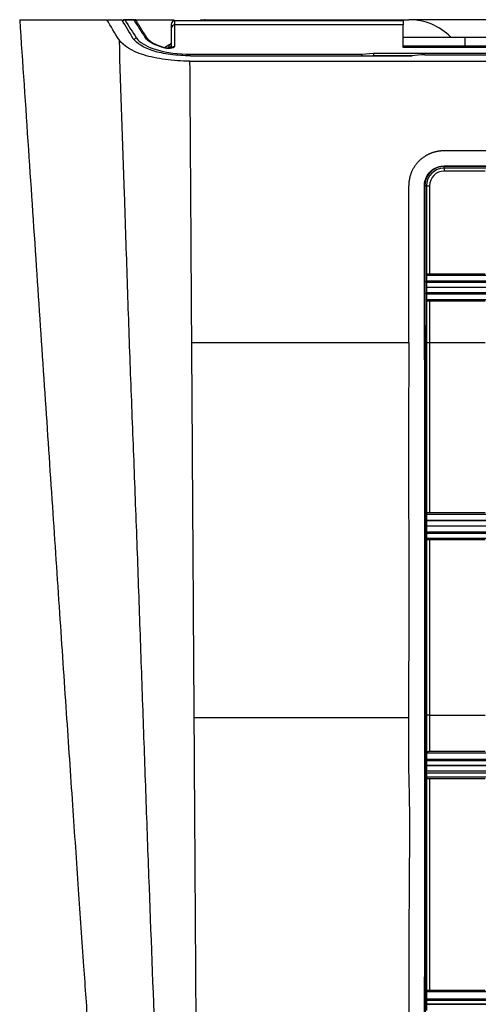
# Model space of a CAD drawing. Units: millimetres. Extents: x 0 to 6668, y 0 to 4756.
# Drawn here: x 1559 to 1637, y 3672 to 3840 of the extents above; entities that cross this region are included whole.
import ezdxf

# ---------------------------------------------------------------- set-up
doc = ezdxf.new("R2010")
doc.units = ezdxf.units.MM
doc.layers.add('LG-Product', color=3, linetype='Continuous')

msp = doc.modelspace()

# ---------------------------------------------------------------- linework, layer by layer
at = {"layer": 'LG-Product', "linetype": 'Continuous'}
for p, q in [((1573.672608, 3839.653258), (1576.220054, 3839.653258)), ((1576.725541, 3839.653258), (1578.257576, 3839.653258)), ((1576.725541, 3839.623135), (1576.725541, 3839.653258)), ((1578.257576, 3839.623135), (1576.725541, 3839.623135)), ((1578.257576, 3839.623135), (1578.257576, 3839.653258)), ((1584.672022, 3838.978601), (1584.672022, 3838.958325)), ((1584.672022, 3838.28075), (1584.672022, 3838.958325)), ((1584.672022, 3834.850225), (1584.672022, 3838.28075)), ((1624.132522, 3839.478101), (1585.171522, 3839.478101)), ((1585.171522, 3839.451066), (1585.171522, 3839.478101)), ((1624.132522, 3839.451066), (1585.171522, 3839.451066)), ((1585.171522, 3839.451066), (1585.171522, 3838.750127)), ((1585.171522, 3838.750127), (1585.171522, 3835.114592)), ((1590.343487, 3839.653258), (1625.131522, 3839.653258)), ((1624.132522, 3834.93188), (1624.132522, 3838.750127)), ((1724.693261, 3839.653258), (1625.146197, 3839.653258)), ((1624.132522, 3836.656258), (1634.622022, 3836.656258)), ((1634.622022, 3836.656258), (1634.622022, 3835.202406)), ((1634.622022, 3836.656258), (1641.020617, 3836.656258)), ((1584.172522, 3834.789399), (1584.172522, 3834.941728)), ((1624.131975, 3835.202406), (1634.622022, 3835.202406)), ((1641.015622, 3834.93188), (1624.132522, 3834.93188)), ((1634.622022, 3835.202406), (1641.020617, 3835.202406)), ((1634.622022, 3835.202406), (1634.622022, 3834.931516)), ((1587.169522, 3833.778881), (1617.07803, 3833.778881)), ((1587.169522, 3833.747773), (1587.169522, 3833.778881)), ((1587.901416, 3833.471952), (1625.631022, 3833.471952)), ((1617.07803, 3833.778881), (1619.07603, 3833.960684)), ((1619.137522, 3833.48588), (1618.984456, 3833.471952)), ((1619.07603, 3833.960684), (1643.513122, 3833.960684)), ((1625.744744, 3833.491308), (1619.1374, 3833.491308)), ((1619.137522, 3833.48588), (1619.137522, 3833.471949)), ((1627.808292, 3833.653755), (2551.026252, 3833.653755)), ((1587.811462, 3832.562936), (2719.807181, 3832.562936)), ((1631.125522, 3814.378558), (1631.125522, 3814.658947)), ((2676.493122, 3814.378558), (1631.125522, 3814.378558)), ((1631.125522, 3814.378558), (1631.125522, 3813.879058)), ((1638.118522, 3813.879058), (1631.125522, 3813.879058)), ((1628.128522, 3811.381558), (1627.847504, 3811.381558)), ((1628.128522, 3811.381558), (1628.128522, 3795.131494)), ((1628.128522, 3811.381558), (1628.628022, 3811.381558)), ((1628.628022, 3811.381558), (1628.628022, 3796.326592)), ((1628.128522, 3796.126692), (1640.116522, 3796.126692)), ((1638.118522, 3796.326592), (1628.628022, 3796.326592)), ((1640.116522, 3795.131494), (1628.128522, 3795.131494)), ((1628.128522, 3794.964323), (1628.128522, 3795.131494)), ((1628.128522, 3794.964323), (1628.128522, 3793.133494)), ((1628.128522, 3794.964323), (1640.116522, 3794.964323)), ((1640.116522, 3794.048908), (1628.128522, 3794.048908)), ((1640.116522, 3793.133494), (1628.128522, 3793.133494)), ((1628.128522, 3792.966323), (1628.128522, 3793.133494)), ((1628.128522, 3792.966323), (1640.116522, 3792.966323)), ((1628.128522, 3792.966323), (1628.128522, 3784.708258)), ((1640.116522, 3791.971125), (1628.128522, 3791.971125)), ((1628.628022, 3791.771225), (1628.628022, 3784.708258)), ((1628.628022, 3791.771225), (1638.118522, 3791.771225)), ((1588.09271, 3784.708258), (1625.140041, 3784.708258)), ((1628.128522, 3784.708258), (1627.872714, 3784.708258)), ((1628.128522, 3784.708258), (1628.628022, 3784.708258)), ((1628.128522, 3784.708258), (1628.128522, 3754.388611)), ((1628.628022, 3784.708258), (1638.118522, 3784.708258)), ((1628.628022, 3784.708258), (1628.628022, 3755.666288)), ((1628.128522, 3755.474776), (1640.116522, 3755.474776)), ((1640.116522, 3754.388611), (1628.128522, 3754.388611)), ((1628.128522, 3754.382228), (1628.128522, 3754.388611)), ((1628.128522, 3754.382228), (1640.116522, 3754.382228)), ((1628.128522, 3754.382228), (1628.128522, 3752.406891)), ((1638.118522, 3755.666288), (1628.628022, 3755.666288)), ((1640.116522, 3753.388238), (1628.128522, 3753.388238)), ((1640.116522, 3752.406891), (1628.128522, 3752.406891)), ((1628.128522, 3752.23914), (1628.128522, 3752.406891)), ((1628.128522, 3752.23914), (1640.116522, 3752.23914)), ((1628.128522, 3752.23914), (1628.128522, 3720.748179)), ((1640.116522, 3751.317618), (1628.128522, 3751.317618)), ((1628.628022, 3751.109218), (1638.118522, 3751.109218)), ((1628.628022, 3751.109218), (1628.628022, 3721.212605)), ((1588.522501, 3720.849773), (1625.114065, 3720.849773)), ((1628.128522, 3720.748179), (1627.922997, 3720.730265)), ((1628.128522, 3720.748179), (1628.128522, 3713.659608)), ((1628.628022, 3721.212605), (1638.118522, 3721.212605)), ((1628.628022, 3721.212605), (1628.628022, 3715.007787)), ((1628.128522, 3714.822615), (1640.116522, 3714.822615)), ((1638.118522, 3715.007787), (1628.628022, 3715.007787)), ((1640.116522, 3713.659608), (1628.128522, 3713.659608)), ((1628.128522, 3713.490071), (1628.128522, 3713.659608)), ((1628.128522, 3713.490071), (1640.116522, 3713.490071)), ((1628.128522, 3713.490071), (1628.128522, 3711.655815)), ((1640.116522, 3712.663223), (1628.128522, 3712.663223)), ((1628.128522, 3712.647319), (1640.116522, 3712.647319)), ((1640.116522, 3711.655815), (1628.128522, 3711.655815)), ((1628.128522, 3711.41052), (1628.128522, 3711.655815)), ((1628.128522, 3711.41052), (1640.116522, 3711.41052)), ((1628.128522, 3711.41052), (1628.128522, 3672.883575)), ((1640.116522, 3710.672345), (1628.128522, 3710.672345)), ((1628.628022, 3710.443457), (1638.118522, 3710.443457)), ((1628.628022, 3710.443457), (1628.628022, 3674.354072)), ((1628.128522, 3674.177023), (1640.116522, 3674.177023)), ((1638.118522, 3674.354072), (1628.628022, 3674.354072)), ((1640.116522, 3672.883575), (1628.128522, 3672.883575)), ((1628.128522, 3672.709184), (1628.128522, 3672.883575)), ((1628.128522, 3672.709184), (1640.116522, 3672.709184)), ((1628.128522, 3672.709184), (1628.128522, 3670.901511)), ((1640.116522, 3672.012793), (1628.128522, 3672.012793)), ((1628.128522, 3671.981229), (1640.116522, 3671.981229))]:
    msp.add_line(p, q, dxfattribs=at)
for centre, radius, start, end in [((1578.257576, 3839.153758), 0.4995, 31.90434425, 90), ((1585.171522, 3838.978601), 0.4995, 90, 180), ((1590.392664, 3839.153758), 0.4995, 90, 102.05999764), ((1625.131522, 3829.663258), 9.99, 44.42766272, 90), ((1631.125522, 3811.381558), 2.997, 90, 180), ((1631.125522, 3811.381558), 2.4975, 90, 180)]:
    msp.add_arc(centre, radius, start, end, dxfattribs=at)
for centre, major_axis, ratio, start_param, end_param in [((1576.725541, 3839.153758), (0, -0.4995), 0.9805373196, 3.1415926536, 4.0654849358), ((1576.725541, 3839.153758), (0.424252, 0.263648), 0.919160139, 1.0518192302, 1.9252433808), ((2342.214003, 3902.682871), (784.837878, 0.000026), 0.3640881154, 3.3641055816, 3.3753014597), ((1578.257576, 3839.153758), (-0.424041, -0.263987), 0.9190892021, 3.141283291, 4.1926770896), ((2342.212831, 3902.668849), (-783.33406, 0.000084), 0.3640883665, 0.222897131, 0.2337088077), ((1585.171522, 3838.958325), (0.4995, 0), 0.986468659, 1.5707963268, 3.1415926536), ((1585.171522, 3838.28075), (0.4995, 0), 0.9396926208, 1.5707963268, 3.1415926536), ((1578.712591, 3836.037426), (0.418066, 0.273352), 0.917041606, 1.0306655176, 2.0095816078), ((1580.174346, 3836.150264), (-0.418066, -0.273352), 0.9170416493, 3.0755860999, 4.1722585873), ((1583.60792, 3834.34959), (-0.119195, -0.48507), 0.5482926036, 3.1248386953, 3.5629229979), ((1594.62523, 3829.532397), (-13.986, 0), 0.5821229702, 5.5564828686, 5.5986805273), ((1584.172522, 3835.347872), (0.4995, 0), 0.813100761, 4.7123889804, 6.2831853072), ((1584.172522, 3835.881282), (-0.4995, 0), 0.9999999849, 2.0736359755, 3.1415797662), ((1585.171522, 3834.645215), (0.4995, 0), 0.9396926208, 1.5707963268, 2.5604489795), ((1617.07803, 3833.309505), (-0.022678, 0.499492), 0.1226141662, 5.0380821187, 5.9285525254), ((1619.07603, 3833.491308), (-0.022678, 0.499492), 0.1226141662, 4.7068220489, 5.9285525254), ((1627.808292, 3831.835724), (4.995, 0), 0.3639702343, 1.5707963268, 2.0218231386), ((1631.125522, 3814.710345), (0.001008, -0.099895), 0.0060553827, 4.3904797259, 5.2527779225), ((1627.796106, 3811.381558), (0.099893, -0.001144), 0.0068725277, 1.0304161889, 1.8925156435), ((1628.628022, 3796.282892), (0.4995, 0), 0.0874886635, 1.5707963268, 3.1415926536), ((1628.628022, 3791.814925), (0.4995, 0), 0.0874886635, 3.1415926536, 4.7123889804), ((1627.821315, 3784.708258), (0.099898, 0.000602), 0.003617075, 4.3479314934, 5.2527975777), ((1627.871599, 3720.74271), (0.0999, 0.000197), 0.1464354695, 4.1782579944, 5.2525209458), ((1628.628022, 3721.140038), (-0.4995, 0), 0.1452782007, 4.7123889804, 6.2831853072)]:
    msp.add_ellipse(centre, major_axis=major_axis, ratio=ratio, start_param=start_param, end_param=end_param, dxfattribs=at)
at = {"layer": 'LG-Product', "linetype": 'Continuous', "extrusion": (0, 0, -1)}
msp.add_ellipse((1617.07803, 3833.309505), major_axis=(-2.058994, -0.187353), ratio=0.2415961199, start_param=3.1527265164, end_param=3.1635725624, dxfattribs=at)
at = {"layer": 'LG-Product', "linetype": 'Continuous'}
for points, knots in [([(1558.799706, 3839.653258), (1558.801971, 3839.653258), (1559.57356, 3839.653258), (1563.084349, 3839.653258), (1568.133681, 3839.653258), (1572.144427, 3839.653258), (1573.672608, 3839.653258)], [0, 0, 0, 0, 0.2753369722, 0.5603012344, 0.8452654966, 1, 1, 1, 1]), ([(1558.799707, 3839.653258), (1559.295203, 3832.276976), (1560.266953, 3817.815168), (1561.698688, 3796.620976), (1563.053728, 3776.385855), (1564.337468, 3757.136111), (1565.559863, 3738.9963), (1566.702934, 3722.036437), (1567.764336, 3706.356425), (1568.748278, 3691.980549), (1569.631443, 3679.220977), (1570.190897, 3671.249875), (1570.445992, 3667.635394)], [0, 0, 0, 0, 0.1283182736, 0.2519676074, 0.3704467666, 0.4829342411, 0.5888910129, 0.6875569981, 0.7785755665, 0.8618273214, 0.9373785456, 1, 1, 1, 1]), ([(1589.636443, 3839.653258), (1589.715568, 3839.653258), (1589.80945, 3839.653258), (1590.011161, 3839.653258), (1590.121771, 3839.653258), (1590.269647, 3839.653258), (1590.306595, 3839.653258), (1590.343487, 3839.653258)], [0, 0, 0, 0, 0.4300168539, 0.4300168539, 0.8600228303, 0.8600228303, 1, 1, 1, 1]), ([(1587.901416, 3833.471952), (1586.73363, 3833.506452), (1585.596601, 3833.582073), (1583.420432, 3833.864193), (1582.394866, 3834.070149), (1579.80257, 3834.882152), (1578.772664, 3835.637897), (1578.1471, 3836.413129)], [0, 0, 0, 0, 0.25, 0.25, 0.5, 0.5, 1, 1, 1, 1]), ([(1578.712591, 3836.506802), (1579.166966, 3835.81188), (1580.199888, 3835.173788), (1583.160296, 3834.196859), (1585.098989, 3833.863954), (1587.169522, 3833.779951)], [0, 0, 0, 0, 0.5, 0.5, 1, 1, 1, 1]), ([(1583.730188, 3834.836192), (1583.715393, 3834.839045), (1583.191759, 3834.941154), (1582.357629, 3835.243956), (1581.340547, 3835.710665), (1580.788963, 3836.144659), (1580.654967, 3836.351296), (1580.629157, 3836.412683)], [0, 0, 0, 0, 0.0082469825, 0.293011136, 0.5822364464, 0.8720358403, 1, 1, 1, 1]), ([(1587.808222, 3832.562936), (1586.362806, 3832.603679), (1584.959107, 3832.699517), (1582.27532, 3833.054451), (1581.013322, 3833.312464), (1577.800372, 3834.31173), (1576.486255, 3835.239266), (1575.724203, 3836.198986)], [0, 0, 0, 0, 0.25, 0.25, 0.5, 0.5, 1, 1, 1, 1]), ([(1575.724221, 3836.198447), (1576.018215, 3827.455459), (1576.478908, 3813.765191), (1577.092137, 3795.12713), (1577.598343, 3780.285789), (1578.191269, 3765.445669), (1578.749915, 3750.613641), (1579.188479, 3738.28628), (1579.532415, 3728.456473), (1579.874832, 3718.652217), (1580.305797, 3706.452606), (1581.009559, 3687.0814), (1582.292352, 3653.827709), (1583.50412, 3626.41), (1584.340981, 3608.883739)], [0, 0, 0, 0, 0.1123507671, 0.1759254249, 0.2395000827, 0.3030747406, 0.3666493984, 0.4302240562, 0.4620113851, 0.493798714, 0.5573733718, 0.6209480296, 0.7480973453, 1, 1, 1, 1]), ([(1584.414945, 3835.433103), (1584.205043, 3835.319624), (1583.903631, 3835.145915), (1583.616729, 3834.962436), (1583.525036, 3834.901855)], [0, 0, 0, 0, 0.6751293425, 1, 1, 1, 1]), ([(1585.171522, 3835.114592), (1585.171522, 3835.088693), (1585.163619, 3835.062655), (1585.124179, 3834.998595), (1585.081597, 3834.960697), (1584.966907, 3834.893942), (1584.894717, 3834.863958), (1584.730376, 3834.814935), (1584.636815, 3834.795003), (1584.438627, 3834.7671), (1584.331416, 3834.758738), (1584.116011, 3834.754703), (1584.004819, 3834.759203), (1583.796349, 3834.78036), (1583.696182, 3834.797277), (1583.60792, 3834.818966)], [0, 0, 0, 0, 0.1024827354, 0.1024827354, 0.2602443579, 0.2602443579, 0.4111365778, 0.4111365778, 0.5574889155, 0.5574889155, 0.7033479705, 0.7033479705, 0.8517752695, 0.8517752695, 1, 1, 1, 1]), ([(1584.774929, 3834.890942), (1584.774967, 3834.890936), (1584.77275, 3834.889275), (1584.744455, 3834.873802), (1584.654059, 3834.841577), (1584.501541, 3834.807775), (1584.288276, 3834.785276), (1584.047836, 3834.785497), (1583.848795, 3834.807055), (1583.760069, 3834.827849), (1583.732555, 3834.835806)], [0, 0, 0, 0, 0.0274773873, 0.134992943, 0.2492389467, 0.3958759712, 0.5586962485, 0.7329437413, 0.9102504602, 1, 1, 1, 1]), ([(1584.172522, 3834.941728), (1584.228556, 3835.109799), (1584.28528, 3835.253756), (1584.364853, 3835.394536), (1584.39074, 3835.429397), (1584.414543, 3835.444247)], [0, 0, 0, 0, 0.6690092461, 0.6690092461, 1, 1, 1, 1]), ([(1588.062729, 3794.14914), (1588.030195, 3799.188026), (1587.94752, 3811.992466), (1587.864844, 3824.79705), (1587.814702, 3832.562845)], [0, 0, 0, 0, 0.393513981, 1, 1, 1, 1]), ([(1627.764527, 3811.382572), (1627.767017, 3811.597714), (1627.785594, 3811.813774), (1627.897006, 3812.399), (1628.037166, 3812.765171), (1628.423736, 3813.415633), (1628.67389, 3813.710304), (1629.25674, 3814.202087), (1629.600041, 3814.403634), (1630.331409, 3814.674205), (1630.73136, 3814.737942), (1631.124629, 3814.741944)], [0, 0, 0, 0, 0.1216421071, 0.1216421071, 0.3392029916, 0.3392029916, 0.5539851516, 0.5539851516, 0.7749333223, 0.7749333223, 1, 1, 1, 1]), ([(1631.125522, 3814.658947), (1630.741712, 3814.655013), (1630.351341, 3814.593076), (1629.637785, 3814.32911), (1629.302969, 3814.132514), (1628.734428, 3813.65281), (1628.490369, 3813.365343), (1628.113436, 3812.730988), (1627.976783, 3812.374062), (1627.86798, 3811.80304), (1627.849951, 3811.591843), (1627.847504, 3811.381558)], [0, 0, 0, 0, 0.2251380831, 0.2251380831, 0.4460082415, 0.4460082415, 0.6607709801, 0.6607709801, 0.8781367494, 0.8781367494, 1, 1, 1, 1]), ([(1631.124629, 3814.741944), (1631.825104, 3814.749073), (1632.525671, 3814.74677), (1633.926416, 3814.745978), (1634.626636, 3814.744822), (1636.727238, 3814.742962), (1638.127622, 3814.743086), (1642.328845, 3814.74463), (1645.129685, 3814.746012), (1653.532202, 3814.747759), (1659.133877, 3814.748707), (1675.938902, 3814.751678), (1687.142251, 3814.753556), (1720.752296, 3814.759636), (1743.158991, 3814.764537), (1810.37908, 3814.781115), (1855.192472, 3814.79415), (1955.506493, 3814.823531), (2011.007121, 3814.840702), (2080.382906, 3814.862503), (2094.258064, 3814.866818), (2115.0708, 3814.873048), (2122.008379, 3814.875084), (2135.883537, 3814.879046), (2142.821117, 3814.880973), (2163.633855, 3814.886545), (2177.509013, 3814.889982), (2198.321752, 3814.894546), (2205.259332, 3814.895968), (2267.697558, 3814.90774), (2323.198209, 3814.911332), (2435.199497, 3814.883896), (2490.700132, 3814.849303), (2573.951064, 3814.794116), (2601.914167, 3814.775253), (2636.602049, 3814.75761), (2643.539623, 3814.754398), (2652.211592, 3814.750951), (2653.945986, 3814.750291), (2657.414773, 3814.749031), (2659.149167, 3814.748431), (2664.352345, 3814.746733), (2667.821131, 3814.745584), (2673.024427, 3814.744618), (2674.758952, 3814.748985), (2676.493447, 3814.742754)], [0, 0, 0, 0, 0.0020127077, 0.0020127077, 0.0040245365, 0.0040245365, 0.0080480232, 0.0080480232, 0.0160952135, 0.0160952135, 0.0321895758, 0.0321895758, 0.0643782938, 0.0643782938, 0.1287557248, 0.1287557248, 0.2575105931, 0.2575105931, 0.4169713187, 0.4169713187, 0.4568365019, 0.4568365019, 0.476769094, 0.476769094, 0.4967016865, 0.4967016865, 0.5365668727, 0.5365668727, 0.5564994663, 0.5564994663, 0.7159602426, 0.7159602426, 0.8754210116, 0.8754210116, 0.9551513637, 0.9551513637, 0.9750839456, 0.9750839456, 0.9800670906, 0.9800670906, 0.9850502355, 0.9850502355, 0.9950165197, 0.9950165197, 1, 1, 1, 1]), ([(2676.493122, 3814.659731), (2674.75873, 3814.66611), (2673.024308, 3814.661588), (2667.821111, 3814.662529), (2664.352322, 3814.663642), (2659.149138, 3814.66528), (2657.414743, 3814.665856), (2653.945954, 3814.667068), (2652.211559, 3814.667703), (2643.539586, 3814.671015), (2636.602008, 3814.674106), (2601.914119, 3814.691124), (2573.95101, 3814.709466), (2490.700085, 3814.763554), (2435.199463, 3814.798035), (2323.1982, 3814.825673), (2267.697562, 3814.822112), (2205.25935, 3814.810331), (2198.321771, 3814.808907), (2177.509035, 3814.804339), (2163.633877, 3814.800899), (2142.821141, 3814.795325), (2135.883563, 3814.793399), (2122.008405, 3814.789438), (2115.070827, 3814.787403), (2094.258091, 3814.781182), (2080.382934, 3814.776877), (2011.007148, 3814.755165), (1955.50652, 3814.738188), (1855.192497, 3814.709323), (1810.379103, 3814.696592), (1743.159011, 3814.680595), (1720.752313, 3814.675915), (1687.142266, 3814.670117), (1675.938917, 3814.668323), (1659.133894, 3814.665475), (1653.532219, 3814.664597), (1645.129707, 3814.66286), (1642.32887, 3814.661417), (1638.127615, 3814.66003), (1636.727195, 3814.659978), (1634.626569, 3814.661877), (1633.926361, 3814.662993), (1632.525941, 3814.663646), (1631.825686, 3814.666014), (1631.125522, 3814.658947)], [0, 0, 0, 0, 0.0049831898, 0.0049831898, 0.014949497, 0.014949497, 0.0199326506, 0.0199326506, 0.0249158042, 0.0249158042, 0.0448484187, 0.0448484187, 0.1245788776, 0.1245788776, 0.2840397982, 0.2840397982, 0.4435007229, 0.4435007229, 0.4634333372, 0.4634333372, 0.5032985658, 0.5032985658, 0.52323118, 0.52323118, 0.5431637943, 0.5431637943, 0.5830290229, 0.5830290229, 0.7424899371, 0.7424899371, 0.8712449602, 0.8712449602, 0.9356224721, 0.9356224721, 0.967811228, 0.967811228, 0.983905606, 0.983905606, 0.9919527952, 0.9919527952, 0.9959763911, 0.9959763911, 0.9979881852, 0.9979881852, 1, 1, 1, 1]), ([(1627.78571, 3784.707706), (1627.762002, 3789.153449), (1627.763362, 3793.599306), (1627.76188, 3800.26803), (1627.761487, 3802.490938), (1627.762877, 3806.936754), (1627.738799, 3809.159648), (1627.764527, 3811.382572)], [0, 0, 0, 0, 0.5, 0.5, 0.75, 0.75, 1, 1, 1, 1]), ([(1627.847504, 3811.381558), (1627.822041, 3809.158763), (1627.845968, 3806.936001), (1627.844567, 3802.490444), (1627.844883, 3800.267667), (1627.846339, 3793.599333), (1627.845914, 3789.153733), (1627.872714, 3784.708258)], [0, 0, 0, 0, 0.25, 0.25, 0.5, 0.5, 1, 1, 1, 1]), ([(1588.123685, 3784.708444), (1588.103534, 3787.82939), (1588.083215, 3790.976369), (1588.062896, 3794.123285), (1588.062729, 3794.14914)], [0, 0, 0, 0, 0.9917839059, 1, 1, 1, 1]), ([(1588.536006, 3720.849401), (1588.525199, 3722.523128), (1588.498189, 3726.706277), (1588.438675, 3735.923745), (1588.357321, 3748.523559), (1588.259412, 3763.687442), (1588.181483, 3775.756916), (1588.136235, 3782.764834), (1588.123685, 3784.708444)], [0, 0, 0, 0, 0.0792086171, 0.1977522085, 0.4348393912, 0.6719265738, 0.9090137565, 1, 1, 1, 1]), ([(1627.820766, 3720.730018), (1627.801213, 3731.319297), (1627.820061, 3741.966044), (1627.807195, 3763.305324), (1627.842792, 3774.003207), (1627.78571, 3784.707706)], [0, 0, 0, 0, 0.5, 0.5, 1, 1, 1, 1]), ([(1627.872714, 3784.708258), (1627.937234, 3774.003789), (1627.902781, 3763.305856), (1627.918336, 3741.966544), (1627.902126, 3731.319648), (1627.922997, 3720.730265)], [0, 0, 0, 0, 0.5, 0.5, 1, 1, 1, 1]), ([(1625.131522, 3755.021332), (1625.117027, 3758.838019), (1625.089786, 3766.011057), (1625.118218, 3773.195257), (1625.131521, 3776.55683)], [0, 0, 0, 0, 0.5320880296, 1, 1, 1, 1]), ([(1625.131521, 3730.119294), (1625.148974, 3733.506225), (1625.191652, 3741.788284), (1625.153859, 3750.105453), (1625.131522, 3755.021332)], [0, 0, 0, 0, 0.4089479805, 1, 1, 1, 1]), ([(1628.628022, 3755.666288), (1628.572125, 3755.666288), (1628.515457, 3755.665446), (1628.409965, 3755.662221), (1628.359687, 3755.659793), (1628.272385, 3755.653706), (1628.234158, 3755.649964), (1628.174878, 3755.6417), (1628.153011, 3755.637066), (1628.13264, 3755.629181), (1628.128522, 3755.625953), (1628.128522, 3755.622744)], [0, 0, 0, 0, 0.2148829258, 0.2148829258, 0.4297645498, 0.4297645498, 0.6446668711, 0.6446668711, 0.8596137243, 0.8596137243, 1, 1, 1, 1]), ([(1628.128522, 3751.153345), (1628.128522, 3751.148355), (1628.138365, 3751.143297), (1628.176201, 3751.133878), (1628.204734, 3751.129386), (1628.276197, 3751.121627), (1628.320046, 3751.118244), (1628.416291, 3751.113074), (1628.469912, 3751.111194), (1628.558654, 3751.109539), (1628.593432, 3751.109218), (1628.628022, 3751.109218)], [0, 0, 0, 0, 0.2186066492, 0.2186066492, 0.4372972295, 0.4372972295, 0.6546241942, 0.6546241942, 0.8691064451, 0.8691064451, 1, 1, 1, 1]), ([(1625.096608, 3720.849773), (1625.091536, 3721.979774), (1625.077683, 3725.065984), (1625.110635, 3728.15886), (1625.131521, 3730.119294)], [0, 0, 0, 0, 0.3661453881, 1, 1, 1, 1]), ([(1589.281055, 3605.458187), (1589.170279, 3622.614952), (1588.993763, 3649.953217), (1588.776277, 3683.636848), (1588.648793, 3703.381141), (1588.579066, 3714.180398), (1588.541372, 3720.018229), (1588.536006, 3720.849401)], [0, 0, 0, 0, 0.4869257594, 0.7332461666, 0.8564063702, 0.9795665739, 1, 1, 1, 1]), ([(1625.131521, 3711.639832), (1625.127714, 3713.781134), (1625.122264, 3716.846379), (1625.102551, 3719.922539), (1625.096608, 3720.849773)], [0, 0, 0, 0, 0.6985743208, 1, 1, 1, 1]), ([(1627.763874, 3614.079058), (1627.760243, 3630.552237), (1627.770909, 3647.890681), (1627.803977, 3683.618104), (1627.855264, 3702.046285), (1627.820766, 3720.730018)], [0, 0, 0, 0, 0.5, 0.5, 1, 1, 1, 1]), ([(1627.922997, 3720.730265), (1627.95981, 3702.051382), (1627.900704, 3683.629089), (1627.858308, 3647.912129), (1627.843575, 3630.579719), (1627.846871, 3614.083504)], [0, 0, 0, 0, 0.5, 0.5, 1, 1, 1, 1]), ([(1628.628022, 3715.007787), (1628.572245, 3715.007787), (1628.515699, 3715.006947), (1628.410442, 3715.003728), (1628.360281, 3715.001304), (1628.273091, 3714.995229), (1628.23488, 3714.991493), (1628.17545, 3714.983232), (1628.153462, 3714.978593), (1628.132745, 3714.970655), (1628.128522, 3714.967376), (1628.128522, 3714.964118)], [0, 0, 0, 0, 0.2141110125, 0.2141110125, 0.4282033594, 0.4282033594, 0.6425920451, 0.6425920451, 0.8576206451, 0.8576206451, 1, 1, 1, 1]), ([(1625.131522, 3669.686282), (1625.136411, 3671.817921), (1625.145506, 3675.782557), (1625.161462, 3681.325214), (1625.181685, 3686.822342), (1625.20787, 3692.580511), (1625.262449, 3698.906209), (1625.274812, 3705.258416), (1625.179287, 3709.512589), (1625.131521, 3711.639832)], [0, 0, 0, 0, 0.1550634678, 0.2884027187, 0.400017501, 0.5500801332, 0.7001441327, 0.8500610352, 1, 1, 1, 1]), ([(1628.128522, 3710.488605), (1628.128522, 3710.483408), (1628.138709, 3710.47814), (1628.178028, 3710.468325), (1628.207754, 3710.463641), (1628.282095, 3710.455627), (1628.327529, 3710.452161), (1628.426218, 3710.446997), (1628.48055, 3710.445169), (1628.566275, 3710.443717), (1628.597218, 3710.443457), (1628.628022, 3710.443457)], [0, 0, 0, 0, 0.2250297165, 0.2250297165, 0.4502979306, 0.4502979306, 0.6715730514, 0.6715730514, 0.8849615985, 0.8849615985, 1, 1, 1, 1]), ([(1628.628022, 3674.354072), (1628.573063, 3674.354072), (1628.517347, 3674.353239), (1628.413687, 3674.350058), (1628.364324, 3674.347669), (1628.277922, 3674.341674), (1628.239836, 3674.337978), (1628.179428, 3674.329738), (1628.156637, 3674.325066), (1628.133498, 3674.31676), (1628.128522, 3674.313128), (1628.128522, 3674.309522)], [0, 0, 0, 0, 0.2088549629, 0.2088549629, 0.4175773018, 0.4175773018, 0.6283835748, 0.6283835748, 0.8438156573, 0.8438156573, 1, 1, 1, 1])]:
    msp.add_open_spline(points, degree=3, knots=knots, dxfattribs=at)
for points, degree in [([(1575.725111, 3836.197939), (1575.023209, 3837.348463), (1574.339118, 3838.500275), (1573.672608, 3839.653258)], 3), ([(1578.1471, 3836.413129), (1577.489104, 3837.49207), (1576.846818, 3838.572145), (1576.220054, 3839.653258)], 3), ([(1578.616428, 3839.653258), (1578.568167, 3839.653258), (1578.520008, 3839.653258), (1578.471949, 3839.653258)], 3), ([(1578.616454, 3839.653258), (1579.378502, 3839.653258), (1581.873163, 3839.653258), (1585.103596, 3839.653258)], 3), ([(1580.592412, 3836.423616), (1579.614606, 3837.919079), (1578.681617, 3839.417746)], 2), ([(1624.132522, 3838.750127), (1585.171522, 3838.750127)], 1), ([(1589.63024, 3839.477827), (1589.632308, 3839.536304), (1589.634376, 3839.594781), (1589.636443, 3839.653258)], 3), ([(1590.343487, 3839.653258), (1590.341421, 3839.594853), (1590.339356, 3839.536448), (1590.337291, 3839.478043)], 3), ([(1624.132522, 3839.45248), (1624.132522, 3839.227251), (1624.132522, 3838.750127)], 2), ([(1583.60792, 3834.818966), (1581.847386, 3835.251578), (1580.646899, 3835.896916), (1580.174346, 3836.61964)], 3), ([(1587.169522, 3833.779951), (1587.169522, 3833.779594), (1587.169522, 3833.779235), (1587.169522, 3833.778872)], 3), ([(1625.355861, 3813.006075), (1625.959736, 3815.147333), (1627.813521, 3816.377426)], 2), ([(1627.813521, 3816.377426), (1628.828429, 3817.049638), (1630.024975, 3817.273658)], 2), ([(1630.024975, 3817.273658), (1630.570552, 3817.375324), (1631.125522, 3817.375558)], 2), ([(1631.125522, 3817.375558), (1631.465976, 3817.375558)], 1), ([(1631.465976, 3817.375558), (1632.806053, 3817.375558)], 1), ([(1632.806053, 3817.375558), (1939.003406, 3817.375558)], 1), ([(1625.173738, 3812.091701), (1625.355861, 3813.006075)], 1), ([(1625.131522, 3811.381558), (1625.173738, 3812.091701)], 1), ([(1625.131522, 3784.708258), (1625.131522, 3811.381558)], 1), ([(1625.131521, 3776.55683), (1625.137201, 3779.273662), (1625.142881, 3781.99096), (1625.14856, 3784.708258)], 3)]:
    msp.add_open_spline(points, degree=degree, dxfattribs=at)

doc.saveas('drawing.dxf')
